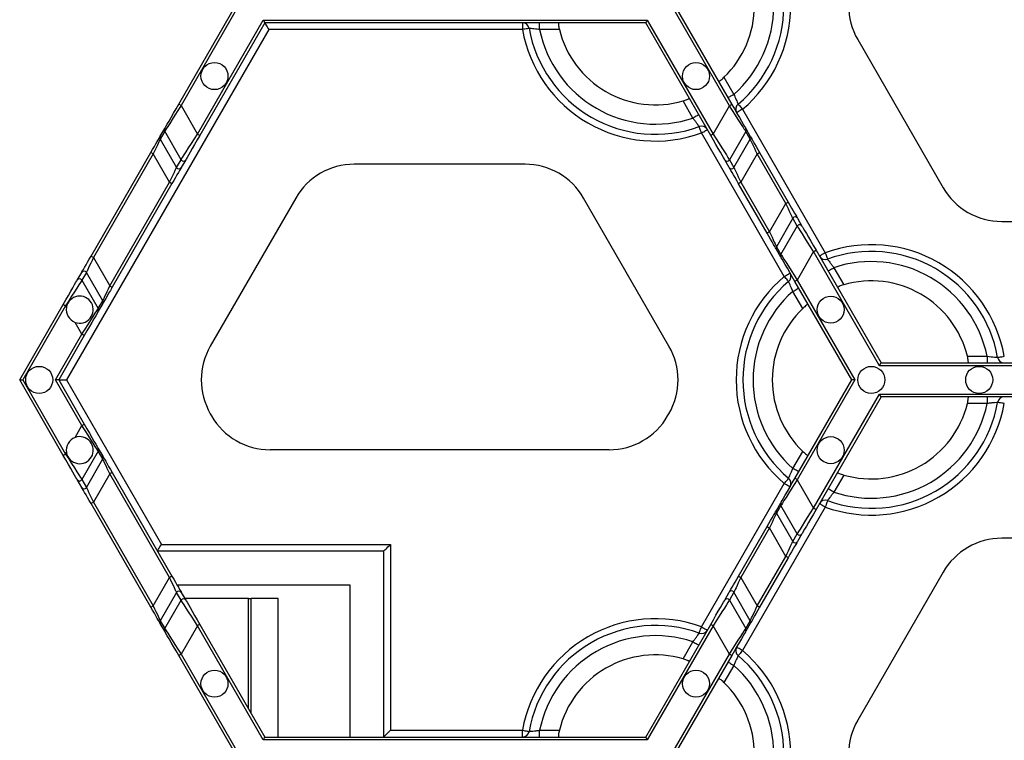
# Model space of a CAD drawing. Units: millimetres. Extents: x -28 to 718, y -101 to 370.
# Drawn here: x 34 to 54, y 191 to 206 of the extents above; entities that cross this region are included whole.
import ezdxf

# ---------------------------------------------------------------- set-up
doc = ezdxf.new("R2010")
doc.units = ezdxf.units.MM

msp = doc.modelspace()

# ---------------------------------------------------------------- linework, layer by layer
at = {"color": 7, "linetype": 'Continuous', "lineweight": 25}
for p, q in [((36.873674, 204.031376), (38.074836, 206.111842)), ((38.140818, 206.111842), (36.923163, 204.002808)), ((48.518872, 204.00202), (47.300766, 206.111842)), ((47.366748, 206.111842), (48.568352, 204.030592)), ((37.269577, 203.402806), (38.660434, 205.811843)), ((38.693421, 205.754699), (37.319057, 203.374234)), ((38.660434, 205.811843), (46.78115, 205.811843)), ((46.748154, 205.754699), (38.693421, 205.754699)), ((44.141303, 205.754699), (44.141303, 205.611844)), ((44.504865, 205.611844), (44.504865, 205.754699)), ((48.12297, 203.373451), (46.748154, 205.754699)), ((46.78115, 205.811843), (48.172458, 203.402023)), ((38.775905, 205.611844), (34.501103, 198.20767)), ((44.141303, 205.611844), (38.775905, 205.611844)), ((44.922089, 205.611844), (44.504865, 205.611844)), ((51.232382, 205.397557), (53.038254, 202.269694)), ((48.403495, 204.601856), (48.612111, 204.240524)), ((36.923163, 204.002808), (36.873674, 204.031376)), ((47.746081, 203.740522), (47.537465, 204.101854)), ((36.923163, 204.002808), (37.269577, 203.402806)), ((48.172458, 203.402023), (48.518872, 204.00202)), ((48.793888, 203.925669), (50.544315, 200.893845)), ((36.482872, 203.35448), (36.577158, 203.517796)), ((36.577226, 203.460693), (36.48294, 203.297376)), ((36.92364, 202.860693), (36.577226, 203.460693)), ((49.678293, 200.393845), (47.927866, 203.425669)), ((48.8648, 203.45991), (48.518395, 202.859908)), ((48.959095, 203.296591), (48.8648, 203.45991)), ((48.864869, 203.517013), (48.959163, 203.353694)), ((36.48294, 203.297376), (36.829345, 202.697375)), ((48.612681, 202.696591), (48.959095, 203.296591)), ((35.020574, 200.821708), (36.285189, 203.012091)), ((36.334678, 202.983519), (36.285189, 203.012091)), ((49.156838, 203.011308), (49.760726, 201.965349)), ((36.334678, 202.983519), (35.070063, 200.793136)), ((36.681092, 202.38352), (36.334678, 202.983519)), ((36.829345, 202.697375), (36.92364, 202.860693)), ((37.022541, 202.860653), (36.928255, 202.697336)), ((48.51378, 202.696551), (48.419486, 202.85987)), ((48.518395, 202.859908), (48.612681, 202.696591)), ((49.107349, 202.982736), (48.760944, 202.382737)), ((49.711237, 201.936777), (49.107349, 202.982736)), ((44.196743, 202.764104), (40.585, 202.764104)), ((35.416468, 200.193137), (36.681092, 202.38352)), ((48.760944, 202.382737), (49.364824, 201.336777)), ((36.730572, 202.354948), (35.465957, 200.164565)), ((49.315343, 201.308205), (48.711455, 202.354165)), ((39.34782, 202.049817), (37.541953, 198.921955)), ((47.239799, 198.921955), (45.433923, 202.049817)), ((49.364824, 201.336777), (49.711237, 201.936777)), ((49.8595, 201.622922), (49.513086, 201.022923)), ((49.953786, 201.459603), (49.8595, 201.622922)), ((49.958401, 201.62296), (50.052695, 201.459644)), ((54.275433, 201.555409), (57.887177, 201.555409)), ((49.607381, 200.859604), (49.953786, 201.459603)), ((49.607312, 200.8025), (49.513018, 200.965819)), ((49.513086, 201.022923), (49.607381, 200.859604)), ((50.299723, 200.917491), (49.953309, 200.317491)), ((51.691036, 198.50767), (50.299723, 200.917491)), ((50.349212, 200.946062), (51.724027, 198.564812)), ((35.020574, 200.821708), (35.070063, 200.793136)), ((35.070063, 200.793136), (35.416468, 200.193137)), ((50.726096, 200.578989), (50.934712, 200.217657)), ((34.728605, 200.316003), (34.822891, 200.47932)), ((34.921801, 200.479281), (34.827506, 200.315963)), ((34.827506, 200.315963), (35.17392, 199.715963)), ((35.268215, 199.87928), (34.921801, 200.479281)), ((51.105437, 198.20767), (49.903829, 200.288919)), ((49.953309, 200.317491), (51.171419, 198.20767)), ((50.068687, 199.717658), (49.86007, 200.078989)), ((35.17392, 199.715963), (35.268215, 199.87928)), ((33.511359, 198.20767), (34.432089, 199.802422)), ((34.481578, 199.77385), (33.577342, 198.20767)), ((34.499638, 199.742564), (34.481578, 199.77385)), ((35.268283, 199.822176), (35.173988, 199.65886)), ((34.827983, 199.17385), (34.683808, 199.42357)), ((34.27016, 198.20767), (34.827983, 199.17385)), ((34.877472, 199.145278), (34.336143, 198.20767)), ((53.550087, 198.70767), (53.96732, 198.70767)), ((53.96732, 198.70767), (53.96732, 198.564812)), ((60.471579, 198.50767), (51.691036, 198.50767)), ((51.724027, 198.564812), (60.438588, 198.564812)), ((34.432089, 196.612918), (33.511359, 198.20767)), ((33.511359, 198.20767), (33.577342, 198.20767)), ((33.577342, 198.20767), (34.481578, 196.641489)), ((34.827983, 197.241489), (34.27016, 198.20767)), ((34.336143, 198.20767), (34.27016, 198.20767)), ((34.336143, 198.20767), (34.877472, 197.270061)), ((34.336143, 198.20767), (34.501103, 198.20767)), ((34.501103, 198.20767), (36.507744, 194.732067)), ((49.903829, 196.12642), (51.105437, 198.20767)), ((51.171419, 198.20767), (49.953309, 196.097848)), ((51.171419, 198.20767), (51.105437, 198.20767)), ((50.299723, 195.497849), (51.691036, 197.907669)), ((51.724027, 197.850527), (50.349212, 195.469277)), ((51.691036, 197.907669), (60.471579, 197.907669)), ((60.438588, 197.850527), (51.724027, 197.850527)), ((53.96732, 197.850527), (53.96732, 197.70767)), ((53.96732, 197.70767), (53.550087, 197.70767)), ((37.541953, 197.493385), (37.569107, 197.446352)), ((47.212645, 197.446352), (47.239799, 197.493385)), ((34.683808, 196.991769), (34.827983, 197.241489)), ((35.173988, 196.75648), (35.268283, 196.593163)), ((34.481578, 196.641489), (34.499638, 196.672776)), ((35.17392, 196.699376), (34.827506, 196.099377)), ((35.268215, 196.53606), (35.17392, 196.699376)), ((45.975465, 196.732067), (38.806287, 196.732067)), ((49.86007, 196.33635), (50.068687, 196.697682)), ((34.921801, 195.936058), (35.268215, 196.53606)), ((35.416468, 196.222203), (35.070063, 195.622203)), ((36.681092, 194.031819), (35.416468, 196.222203)), ((35.465957, 196.250775), (36.730572, 194.060391)), ((50.934712, 196.197682), (50.726096, 195.83635)), ((34.822891, 195.93602), (34.728605, 196.099336)), ((34.827506, 196.099377), (34.921801, 195.936058)), ((47.927866, 192.98967), (49.678293, 196.021495)), ((49.953309, 196.097848), (50.299723, 195.497849)), ((35.070063, 195.622203), (35.020574, 195.593631)), ((36.285189, 193.403248), (35.020574, 195.593631)), ((35.070063, 195.622203), (36.334678, 193.43182)), ((50.544315, 195.521495), (48.793888, 192.48967)), ((49.513018, 195.44952), (49.607312, 195.612839)), ((49.607381, 195.555736), (49.513086, 195.392417)), ((49.953786, 194.955736), (49.607381, 195.555736)), ((49.513086, 195.392417), (49.8595, 194.792417)), ((48.711455, 194.061175), (49.315343, 195.107134)), ((49.364824, 195.078562), (48.760944, 194.032603)), ((49.711237, 194.478563), (49.364824, 195.078562)), ((49.8595, 194.792417), (49.953786, 194.955736)), ((50.052695, 194.955696), (49.958401, 194.792379)), ((36.507744, 194.732067), (41.351976, 194.732067)), ((41.351976, 194.732067), (41.351976, 190.803496)), ((57.887177, 194.85993), (54.275433, 194.85993)), ((41.20912, 194.58921), (36.42526, 194.58921)), ((41.20912, 190.660638), (41.20912, 194.58921)), ((49.107349, 193.432603), (49.711237, 194.478563)), ((49.760726, 194.449991), (49.156838, 193.404031)), ((53.038254, 194.145645), (51.232382, 191.017781)), ((36.334678, 193.43182), (36.681092, 194.031819)), ((36.837656, 193.874925), (40.494835, 193.874925)), ((40.494835, 193.874925), (40.494835, 190.660638)), ((48.760944, 194.032603), (49.107349, 193.432603)), ((36.829345, 193.717965), (36.48294, 193.117963)), ((36.92364, 193.554646), (36.829345, 193.717965)), ((36.928255, 193.718003), (37.022541, 193.554686)), ((48.419486, 193.55547), (48.51378, 193.718786)), ((48.612681, 193.718748), (48.518395, 193.555431)), ((48.959095, 193.118749), (48.612681, 193.718748)), ((36.285189, 193.403248), (36.334678, 193.43182)), ((36.577226, 192.954646), (36.92364, 193.554646)), ((38.350567, 193.58921), (37.002616, 193.58921)), ((38.350567, 191.254486), (38.350567, 193.58921)), ((38.350567, 193.58921), (38.40771, 193.58921)), ((38.40771, 191.15551), (38.40771, 193.58921)), ((38.97914, 193.58921), (38.40771, 193.58921)), ((38.97914, 190.660638), (38.97914, 193.58921)), ((48.518395, 193.555431), (48.8648, 192.95543)), ((36.577158, 192.897543), (36.482872, 193.06086)), ((36.48294, 193.117963), (36.577226, 192.954646)), ((37.269577, 193.012533), (36.923163, 192.412534)), ((38.660434, 190.603496), (37.269577, 193.012533)), ((37.319057, 193.041105), (38.693421, 190.660638)), ((46.748154, 190.660638), (48.12297, 193.041888)), ((48.172458, 193.013316), (46.78115, 190.603496)), ((48.518872, 192.413317), (48.172458, 193.013316)), ((48.8648, 192.95543), (48.959095, 193.118749)), ((48.959163, 193.061645), (48.864869, 192.898326)), ((47.537465, 192.313483), (47.746081, 192.674815)), ((38.074836, 190.303496), (36.873674, 192.383962)), ((36.923163, 192.412534), (38.140818, 190.303496)), ((47.300766, 190.303496), (48.518872, 192.413317)), ((48.568352, 192.384745), (47.366748, 190.303496)), ((48.612111, 192.174815), (48.403495, 191.813483)), ((41.351976, 190.803496), (44.141303, 190.803496)), ((44.141303, 190.660638), (44.141303, 190.803496)), ((44.504865, 190.660638), (44.504865, 190.803496)), ((44.504865, 190.803496), (44.922089, 190.803496)), ((46.78115, 190.603496), (38.660434, 190.603496)), ((38.693421, 190.660638), (46.748154, 190.660638))]:
    msp.add_line(p, q, dxfattribs=at)
at = {"color": 7, "linetype": 'Continuous', "lineweight": 25, "flags": 128}
for points in [[(38.660434, 205.811843), (38.666871, 205.800697), (38.673053, 205.789977), (38.678758, 205.780095), (38.683757, 205.771435), (38.687861, 205.764329), (38.690909, 205.75905), (38.692791, 205.755798), (38.693421, 205.754699)], [(38.693421, 205.754699), (38.695005, 205.751957), (38.699705, 205.743825), (38.707326, 205.730623), (38.717578, 205.712857), (38.730078, 205.691212), (38.74434, 205.666514), (38.759812, 205.639713), (38.775905, 205.611844)], [(46.78115, 205.811843), (46.775419, 205.801919), (46.769859, 205.792301), (46.764648, 205.783271), (46.759939, 205.775114), (46.755877, 205.768068), (46.752574, 205.762354), (46.750147, 205.758148), (46.748657, 205.755568), (46.748154, 205.754699)], [(44.281953, 205.636844), (44.279253, 205.636363), (44.271249, 205.634941), (44.258247, 205.632629), (44.240757, 205.629521), (44.219444, 205.625732), (44.195126, 205.62141), (44.168738, 205.616719), (44.141303, 205.611844)], [(48.612111, 204.240524), (48.587971, 204.226589), (48.564768, 204.213187), (48.543378, 204.20084), (48.524628, 204.190013), (48.509242, 204.181132), (48.497806, 204.174533), (48.490773, 204.170467), (48.488389, 204.169096)], [(36.577158, 203.517796), (36.585418, 203.532097), (36.604031, 203.564333), (36.632326, 203.613343), (36.66929, 203.677367), (36.713593, 203.754105), (36.763653, 203.840805), (36.817654, 203.93435), (36.873674, 204.031376)], [(48.701918, 204.034977), (48.703681, 204.032878), (48.708917, 204.026658), (48.717415, 204.016555), (48.728851, 204.002961), (48.74279, 203.986397), (48.758696, 203.967499), (48.775947, 203.946992), (48.793888, 203.925669)], [(36.923163, 204.002808), (36.857811, 203.900388), (36.7948, 203.801646), (36.736405, 203.710132), (36.68471, 203.629127), (36.641582, 203.561546), (36.60857, 203.509814), (36.586865, 203.475788), (36.577226, 203.460693)], [(48.518872, 204.00202), (48.52852, 204.007598), (48.537809, 204.012958), (48.546358, 204.017896), (48.55386, 204.022226), (48.560016, 204.025777), (48.564589, 204.028417), (48.567407, 204.030043), (48.568352, 204.030592)], [(48.8648, 203.45991), (48.85517, 203.475004), (48.833457, 203.50903), (48.800444, 203.560763), (48.757325, 203.628344), (48.70563, 203.709347), (48.647235, 203.800863), (48.584224, 203.899602), (48.518872, 204.00202)], [(48.568352, 204.030592), (48.624372, 203.933564), (48.678383, 203.840021), (48.728433, 203.753322), (48.772745, 203.676583), (48.809709, 203.612557), (48.838004, 203.563549), (48.856618, 203.531314), (48.864869, 203.517013)], [(48.793888, 203.925669), (48.769757, 203.911734), (48.746545, 203.898334), (48.725155, 203.885985), (48.706405, 203.87516), (48.691027, 203.866277), (48.679592, 203.859676), (48.67255, 203.855612), (48.670174, 203.854239)], [(47.869803, 203.811952), (47.867427, 203.810579), (47.860386, 203.806515), (47.84895, 203.799914), (47.833563, 203.79103), (47.814822, 203.780206), (47.793432, 203.767857), (47.770221, 203.754459), (47.746081, 203.740522)], [(47.927866, 203.425669), (47.918372, 203.451871), (47.909236, 203.477065), (47.900823, 203.500285), (47.893449, 203.520638), (47.887395, 203.537342), (47.882899, 203.549753), (47.880123, 203.557397), (47.879187, 203.559977)], [(47.927866, 203.425669), (47.951998, 203.439604), (47.97521, 203.453002), (47.996599, 203.465353), (48.015349, 203.476175), (48.030736, 203.485059), (48.042163, 203.49166), (48.049205, 203.495723), (48.05158, 203.497097)], [(36.285189, 203.012091), (36.322536, 203.076777), (36.358545, 203.139141), (36.391915, 203.196938), (36.421454, 203.248098), (36.446096, 203.290781), (36.464957, 203.323455), (36.477363, 203.344945), (36.482872, 203.35448)], [(36.48294, 203.297376), (36.47881, 203.288636), (36.469504, 203.268936), (36.455352, 203.238987), (36.436874, 203.199861), (36.414718, 203.152963), (36.389693, 203.099981), (36.362692, 203.042815), (36.334678, 202.983519)], [(36.92364, 202.860693), (36.93327, 202.875788), (36.954983, 202.909814), (36.987996, 202.961547), (37.031124, 203.029128), (37.08281, 203.11013), (37.141205, 203.201647), (37.204216, 203.300386), (37.269577, 203.402806)], [(37.319057, 203.374234), (37.263037, 203.277206), (37.209035, 203.183661), (37.158976, 203.096964), (37.114673, 203.020223), (37.077709, 202.956199), (37.049414, 202.907189), (37.030801, 202.874956), (37.022541, 202.860653)], [(37.269577, 203.402806), (37.279224, 203.397231), (37.288514, 203.391873), (37.297072, 203.386932), (37.304565, 203.382602), (37.310721, 203.37905), (37.315294, 203.37641), (37.318112, 203.374784), (37.319057, 203.374234)], [(48.172458, 203.402023), (48.162802, 203.396448), (48.153521, 203.391088), (48.144964, 203.386149), (48.137462, 203.381819), (48.131314, 203.378266), (48.126742, 203.375624), (48.123923, 203.374), (48.12297, 203.373451)], [(48.419486, 202.85987), (48.411226, 202.874171), (48.392621, 202.906406), (48.364326, 202.955416), (48.327362, 203.01944), (48.283051, 203.096179), (48.233, 203.182878), (48.178989, 203.276421), (48.12297, 203.373451)], [(48.172458, 203.402023), (48.237811, 203.299603), (48.300821, 203.200861), (48.359217, 203.109347), (48.410911, 203.028344), (48.454039, 202.960763), (48.487052, 202.909031), (48.508756, 202.875005), (48.518395, 202.859908)], [(49.107349, 202.982736), (49.079343, 203.042032), (49.052342, 203.099197), (49.027308, 203.152179), (49.005161, 203.199075), (48.986675, 203.238202), (48.972532, 203.268153), (48.963225, 203.287852), (48.959095, 203.296591)], [(48.959163, 203.353694), (48.964664, 203.34416), (48.977079, 203.32267), (48.995939, 203.289998), (49.020581, 203.247315), (49.05012, 203.196155), (49.08349, 203.138355), (49.119491, 203.075994), (49.156838, 203.011308)], [(49.107349, 202.982736), (49.117005, 202.988309), (49.126294, 202.993669), (49.134844, 202.99861), (49.142345, 203.00294), (49.148501, 203.006493), (49.153074, 203.009132), (49.155892, 203.010759), (49.156838, 203.011308)], [(36.681092, 202.38352), (36.709097, 202.442816), (36.736107, 202.499981), (36.761132, 202.552963), (36.78328, 202.599859), (36.801765, 202.638985), (36.815917, 202.668937), (36.825216, 202.688636), (36.829345, 202.697375)], [(36.928255, 202.697336), (36.922746, 202.687802), (36.91034, 202.666312), (36.891479, 202.633638), (36.866837, 202.590957), (36.837298, 202.539797), (36.803928, 202.481997), (36.767919, 202.419634), (36.730572, 202.354948)], [(48.711455, 202.354165), (48.674108, 202.418851), (48.638107, 202.481212), (48.604737, 202.539011), (48.575198, 202.590171), (48.550556, 202.632855), (48.531687, 202.665529), (48.519281, 202.687018), (48.51378, 202.696551)], [(48.612681, 202.696591), (48.616811, 202.687851), (48.626118, 202.668153), (48.64027, 202.638202), (48.658747, 202.599076), (48.680903, 202.55218), (48.705928, 202.499198), (48.732929, 202.44203), (48.760944, 202.382737)], [(36.681092, 202.38352), (36.690748, 202.377947), (36.700029, 202.372587), (36.708586, 202.367646), (36.71608, 202.363316), (36.722236, 202.359763), (36.726808, 202.357124), (36.729627, 202.355497), (36.730572, 202.354948)], [(48.760944, 202.382737), (48.751288, 202.377161), (48.742006, 202.371801), (48.733449, 202.366863), (48.725947, 202.362533), (48.719799, 202.35898), (48.715227, 202.35634), (48.712408, 202.354714), (48.711455, 202.354165)], [(49.711237, 201.936777), (49.720893, 201.942352), (49.730175, 201.94771), (49.738732, 201.952651), (49.746234, 201.956981), (49.752382, 201.960533), (49.756954, 201.963173), (49.759773, 201.964799), (49.760726, 201.965349)], [(49.760726, 201.965349), (49.798073, 201.900663), (49.834074, 201.838299), (49.867444, 201.780502), (49.896983, 201.729342), (49.921625, 201.686659), (49.940494, 201.653985), (49.9529, 201.632495), (49.958401, 201.62296)], [(49.8595, 201.622922), (49.85537, 201.631661), (49.846063, 201.65136), (49.831911, 201.681311), (49.813434, 201.720437), (49.791278, 201.767334), (49.766253, 201.820316), (49.739252, 201.877481), (49.711237, 201.936777)], [(49.364824, 201.336777), (49.355176, 201.331202), (49.345887, 201.325844), (49.337338, 201.320903), (49.329836, 201.316573), (49.32368, 201.313021), (49.319107, 201.310381), (49.316289, 201.308755), (49.315343, 201.308205)], [(49.364824, 201.336777), (49.392838, 201.277481), (49.419839, 201.220316), (49.444873, 201.167334), (49.46702, 201.120438), (49.485506, 201.081312), (49.499649, 201.05136), (49.508956, 201.031661), (49.513086, 201.022923)], [(50.299723, 200.917491), (50.23437, 201.01991), (50.17136, 201.11865), (50.112956, 201.210166), (50.06127, 201.291169), (50.018142, 201.35875), (49.985129, 201.410483), (49.963416, 201.444508), (49.953786, 201.459603)], [(50.052695, 201.459644), (50.060955, 201.445343), (50.07956, 201.413107), (50.107855, 201.364097), (50.144819, 201.300074), (50.18913, 201.223333), (50.239181, 201.136636), (50.293192, 201.04309), (50.349212, 200.946062)], [(49.513018, 200.965819), (49.507517, 200.975352), (49.495102, 200.996841), (49.476242, 201.029515), (49.4516, 201.072199), (49.422061, 201.123359), (49.388691, 201.181158), (49.35269, 201.243519), (49.315343, 201.308205)], [(50.299723, 200.917491), (50.309379, 200.923066), (50.31866, 200.928426), (50.327217, 200.933365), (50.334719, 200.937694), (50.340867, 200.941247), (50.345439, 200.943887), (50.348258, 200.945513), (50.349212, 200.946062)], [(34.822891, 200.47932), (34.8284, 200.488854), (34.840807, 200.510344), (34.859667, 200.543016), (34.88431, 200.585699), (34.913848, 200.636859), (34.947218, 200.694659), (34.983228, 200.757022), (35.020574, 200.821708)], [(35.070063, 200.793136), (35.042049, 200.73384), (35.015048, 200.676675), (34.990014, 200.623693), (34.967867, 200.576795), (34.949381, 200.537668), (34.935237, 200.507719), (34.925931, 200.48802), (34.921801, 200.479281)], [(49.903829, 200.288919), (49.847809, 200.385949), (49.793798, 200.479492), (49.743739, 200.566191), (49.699436, 200.64293), (49.662472, 200.706954), (49.634177, 200.755964), (49.615563, 200.7882), (49.607312, 200.8025)], [(49.607381, 200.859604), (49.617011, 200.844509), (49.638724, 200.810483), (49.671737, 200.758751), (49.714856, 200.69117), (49.766551, 200.610167), (49.824946, 200.51865), (49.887957, 200.419911), (49.953309, 200.317491)], [(50.544315, 200.893845), (50.520175, 200.87991), (50.496971, 200.866509), (50.475582, 200.854161), (50.456832, 200.843338), (50.441445, 200.834455), (50.430018, 200.827854), (50.422977, 200.823788), (50.420601, 200.822417)], [(50.544315, 200.893845), (50.553809, 200.867642), (50.562945, 200.842446), (50.571358, 200.819226), (50.578732, 200.798873), (50.584786, 200.782171), (50.589282, 200.76976), (50.592058, 200.762116), (50.592995, 200.759536)], [(50.602378, 200.507562), (50.604754, 200.508935), (50.611796, 200.512998), (50.623231, 200.5196), (50.638618, 200.528483), (50.657359, 200.539305), (50.678749, 200.551656), (50.70196, 200.565055), (50.726096, 200.578989)], [(34.432089, 199.802422), (34.488109, 199.89945), (34.542111, 199.992993), (34.59217, 200.079692), (34.636473, 200.156433), (34.673437, 200.220457), (34.701732, 200.269467), (34.720346, 200.3017), (34.728605, 200.316003)], [(34.827506, 200.315963), (34.817876, 200.300868), (34.796163, 200.266842), (34.76315, 200.215109), (34.720031, 200.147528), (34.668336, 200.066526), (34.609941, 199.975009), (34.54693, 199.87627), (34.481578, 199.77385)], [(49.678293, 200.393845), (49.702424, 200.407779), (49.725636, 200.42118), (49.747026, 200.433528), (49.765767, 200.444353), (49.781154, 200.453236), (49.792589, 200.459835), (49.799631, 200.463901), (49.802007, 200.465272)], [(49.770263, 200.284536), (49.7685, 200.286637), (49.763264, 200.292857), (49.754766, 200.302958), (49.74333, 200.316552), (49.729391, 200.333116), (49.713485, 200.352015), (49.696234, 200.372519), (49.678293, 200.393845)], [(49.953309, 200.317491), (49.943662, 200.311918), (49.934372, 200.306558), (49.925823, 200.301617), (49.918321, 200.297287), (49.912165, 200.293734), (49.907592, 200.291095), (49.904774, 200.289468), (49.903829, 200.288919)], [(35.268215, 199.87928), (35.272344, 199.88802), (35.281643, 199.90772), (35.295795, 199.937669), (35.314272, 199.976795), (35.336428, 200.023691), (35.361453, 200.076675), (35.388463, 200.133841), (35.416468, 200.193137)], [(35.465957, 200.164565), (35.428611, 200.099879), (35.392609, 200.037515), (35.359239, 199.979716), (35.329701, 199.928556), (35.305059, 199.885875), (35.28619, 199.853201), (35.273783, 199.831711), (35.268283, 199.822176)], [(35.416468, 200.193137), (35.426124, 200.187561), (35.435406, 200.182201), (35.443963, 200.177263), (35.451465, 200.172933), (35.457613, 200.16938), (35.462194, 200.166738), (35.465004, 200.165114), (35.465957, 200.164565)], [(49.86007, 200.078989), (49.88421, 200.092924), (49.907413, 200.106325), (49.928803, 200.118673), (49.947553, 200.129498), (49.962939, 200.138381), (49.974375, 200.144982), (49.981408, 200.149046), (49.983792, 200.150419)], [(34.432089, 199.802422), (34.433034, 199.801873), (34.435853, 199.800246), (34.440425, 199.797607), (34.446582, 199.794054), (34.454083, 199.789724), (34.462641, 199.784783), (34.471922, 199.779423), (34.481578, 199.77385)], [(34.827983, 199.17385), (34.893344, 199.276268), (34.956346, 199.37501), (35.01475, 199.466524), (35.066436, 199.547529), (35.109564, 199.61511), (35.142577, 199.666842), (35.16429, 199.700866), (35.17392, 199.715963)], [(35.173988, 199.65886), (35.165729, 199.644557), (35.147123, 199.612323), (35.118828, 199.563313), (35.081856, 199.49929), (35.037553, 199.422549), (34.987502, 199.335851), (34.933492, 199.242306), (34.877472, 199.145278)], [(34.877472, 199.145278), (34.876518, 199.145828), (34.873708, 199.147454), (34.869136, 199.150094), (34.86298, 199.153646), (34.855478, 199.157976), (34.84692, 199.162915), (34.837639, 199.168275), (34.827983, 199.17385)], [(54.190228, 198.68267), (54.192932, 198.683151), (54.200936, 198.684573), (54.213934, 198.686882), (54.231424, 198.689993), (54.252741, 198.69378), (54.277055, 198.698103), (54.303443, 198.702793), (54.330883, 198.70767)], [(51.691036, 198.50767), (51.696762, 198.517593), (51.702318, 198.527214), (51.707529, 198.53624), (51.712242, 198.5444), (51.716308, 198.551444), (51.719603, 198.557157), (51.722034, 198.561366), (51.723524, 198.563944), (51.724027, 198.564812)], [(51.724027, 197.850527), (51.723524, 197.851396), (51.722034, 197.853974), (51.719603, 197.858182), (51.716308, 197.863896), (51.712242, 197.87094), (51.707529, 197.879099), (51.702318, 197.888125), (51.696762, 197.897747), (51.691036, 197.907669)], [(54.330883, 197.70767), (54.303443, 197.712547), (54.277055, 197.717236), (54.252741, 197.72156), (54.231424, 197.725347), (54.213934, 197.728457), (54.200936, 197.730767), (54.192932, 197.732188), (54.190228, 197.73267)], [(34.877472, 197.270061), (34.876518, 197.269512), (34.873708, 197.267885), (34.869136, 197.265246), (34.86298, 197.261693), (34.855478, 197.257363), (34.84692, 197.252424), (34.837639, 197.247064), (34.827983, 197.241489)], [(35.17392, 196.699376), (35.16429, 196.714473), (35.142577, 196.748497), (35.109564, 196.800229), (35.066436, 196.86781), (35.01475, 196.948815), (34.956346, 197.04033), (34.893344, 197.139071), (34.827983, 197.241489)], [(34.877472, 197.270061), (34.933492, 197.173033), (34.987502, 197.079488), (35.037553, 196.992791), (35.081856, 196.91605), (35.118828, 196.852026), (35.147123, 196.803016), (35.165729, 196.770783), (35.173988, 196.75648)], [(34.432089, 196.612918), (34.433034, 196.613467), (34.435853, 196.615093), (34.440425, 196.617733), (34.446582, 196.621286), (34.454083, 196.625615), (34.462641, 196.630556), (34.471922, 196.635916), (34.481578, 196.641489)], [(34.728605, 196.099336), (34.720346, 196.113639), (34.701732, 196.145873), (34.673437, 196.194883), (34.636473, 196.258906), (34.59217, 196.335647), (34.542111, 196.422347), (34.488109, 196.51589), (34.432089, 196.612918)], [(34.481578, 196.641489), (34.54693, 196.53907), (34.609941, 196.44033), (34.668336, 196.348814), (34.720031, 196.267811), (34.76315, 196.20023), (34.796163, 196.148497), (34.817876, 196.114472), (34.827506, 196.099377)], [(35.268283, 196.593163), (35.273783, 196.583628), (35.28619, 196.562139), (35.305059, 196.529465), (35.329701, 196.486781), (35.359239, 196.435624), (35.392609, 196.377824), (35.428611, 196.315461), (35.465957, 196.250775)], [(35.416468, 196.222203), (35.388463, 196.281499), (35.361453, 196.338664), (35.336428, 196.391648), (35.314272, 196.438544), (35.295795, 196.47767), (35.281643, 196.50762), (35.272344, 196.527319), (35.268215, 196.53606)], [(49.983792, 196.26492), (49.981408, 196.266293), (49.974375, 196.270357), (49.962939, 196.276958), (49.947553, 196.285841), (49.928803, 196.296666), (49.907413, 196.309015), (49.88421, 196.322415), (49.86007, 196.33635)], [(35.465957, 196.250775), (35.465004, 196.250225), (35.462194, 196.248601), (35.457613, 196.245959), (35.451465, 196.242407), (35.443963, 196.238077), (35.435406, 196.233138), (35.426124, 196.227778), (35.416468, 196.222203)], [(49.607312, 195.612839), (49.615563, 195.62714), (49.634177, 195.659375), (49.662472, 195.708385), (49.699436, 195.772409), (49.743739, 195.849148), (49.793798, 195.935847), (49.847809, 196.02939), (49.903829, 196.12642)], [(49.678293, 196.021495), (49.696234, 196.04282), (49.713485, 196.063324), (49.729391, 196.082223), (49.74333, 196.098787), (49.754766, 196.112381), (49.763264, 196.122482), (49.7685, 196.128702), (49.770263, 196.130803)], [(49.953309, 196.097848), (49.943662, 196.103421), (49.934372, 196.108781), (49.925823, 196.113722), (49.918321, 196.118052), (49.912165, 196.121605), (49.907592, 196.124245), (49.904774, 196.125871), (49.903829, 196.12642)], [(35.020574, 195.593631), (34.983228, 195.658317), (34.947218, 195.720681), (34.913848, 195.77848), (34.88431, 195.82964), (34.859667, 195.872323), (34.840807, 195.904995), (34.8284, 195.926485), (34.822891, 195.93602)], [(34.921801, 195.936058), (34.925931, 195.927319), (34.935237, 195.90762), (34.949381, 195.877669), (34.967867, 195.838545), (34.990014, 195.791646), (35.015048, 195.738664), (35.042049, 195.681499), (35.070063, 195.622203)], [(49.953309, 196.097848), (49.887957, 195.995428), (49.824946, 195.896689), (49.766551, 195.805172), (49.714856, 195.72417), (49.671737, 195.656589), (49.638724, 195.604856), (49.617011, 195.57083), (49.607381, 195.555736)], [(49.678293, 196.021495), (49.702424, 196.00756), (49.725636, 195.99416), (49.747026, 195.981811), (49.765767, 195.970986), (49.781154, 195.962103), (49.792589, 195.955504), (49.799631, 195.951438), (49.802007, 195.950065)], [(50.726096, 195.83635), (50.70196, 195.850285), (50.678749, 195.863683), (50.657359, 195.876034), (50.638618, 195.886856), (50.623231, 195.89574), (50.611796, 195.902341), (50.604754, 195.906405), (50.602378, 195.907778)], [(49.953786, 194.955736), (49.963416, 194.970831), (49.985129, 195.004857), (50.018142, 195.056589), (50.06127, 195.12417), (50.112956, 195.205173), (50.17136, 195.296689), (50.23437, 195.395429), (50.299723, 195.497849)], [(50.349212, 195.469277), (50.348258, 195.469826), (50.345439, 195.471452), (50.340867, 195.474092), (50.334719, 195.477645), (50.327217, 195.481975), (50.31866, 195.486913), (50.309379, 195.492274), (50.299723, 195.497849)], [(50.544315, 195.521495), (50.520175, 195.53543), (50.496971, 195.54883), (50.475582, 195.561179), (50.456832, 195.572001), (50.441445, 195.580884), (50.430018, 195.587486), (50.422977, 195.591552), (50.420601, 195.592922)], [(50.592995, 195.655803), (50.592058, 195.653223), (50.589282, 195.645579), (50.584786, 195.633168), (50.578732, 195.616464), (50.571358, 195.596113), (50.562945, 195.572893), (50.553809, 195.547697), (50.544315, 195.521495)], [(49.315343, 195.107134), (49.35269, 195.17182), (49.388691, 195.234181), (49.422061, 195.291981), (49.4516, 195.343141), (49.476242, 195.385824), (49.495102, 195.418498), (49.507517, 195.439988), (49.513018, 195.44952)], [(49.513086, 195.392417), (49.508956, 195.383678), (49.499649, 195.363979), (49.485506, 195.334028), (49.46702, 195.294901), (49.444873, 195.248005), (49.419839, 195.195023), (49.392838, 195.137858), (49.364824, 195.078562)], [(50.349212, 195.469277), (50.293192, 195.372249), (50.239181, 195.278704), (50.18913, 195.192007), (50.144819, 195.115266), (50.107855, 195.051242), (50.07956, 195.002232), (50.060955, 194.969996), (50.052695, 194.955696)], [(49.315343, 195.107134), (49.316289, 195.106585), (49.319107, 195.104958), (49.32368, 195.102319), (49.329836, 195.098766), (49.337338, 195.094436), (49.345887, 195.089495), (49.355176, 195.084137), (49.364824, 195.078562)], [(36.42526, 194.58921), (36.426844, 194.591956), (36.431544, 194.600084), (36.439165, 194.613286), (36.449417, 194.631052), (36.461917, 194.6527), (36.476179, 194.677399), (36.491651, 194.704198), (36.507744, 194.732067)], [(41.20912, 194.58921), (41.211862, 194.591956), (41.219994, 194.600084), (41.233192, 194.613286), (41.250963, 194.631052), (41.272608, 194.6527), (41.29731, 194.677399), (41.324106, 194.704198), (41.351976, 194.732067)], [(49.711237, 194.478563), (49.739252, 194.537859), (49.766253, 194.595024), (49.791278, 194.648006), (49.813434, 194.694902), (49.831911, 194.734028), (49.846063, 194.763979), (49.85537, 194.783677), (49.8595, 194.792417)], [(49.958401, 194.792379), (49.9529, 194.782844), (49.940494, 194.761355), (49.921625, 194.728681), (49.896983, 194.685997), (49.867444, 194.634837), (49.834074, 194.57704), (49.798073, 194.514677), (49.760726, 194.449991)], [(49.760726, 194.449991), (49.759773, 194.45054), (49.756954, 194.452166), (49.752382, 194.454806), (49.746234, 194.458359), (49.738732, 194.462689), (49.730175, 194.467629), (49.720893, 194.472987), (49.711237, 194.478563)], [(36.730572, 194.060391), (36.729627, 194.059842), (36.726808, 194.058216), (36.722236, 194.055576), (36.71608, 194.052021), (36.708586, 194.047693), (36.700029, 194.042753), (36.690748, 194.037392), (36.681092, 194.031819)], [(36.730572, 194.060391), (36.767919, 193.995705), (36.803928, 193.933342), (36.837298, 193.875542), (36.866837, 193.824382), (36.891479, 193.781701), (36.91034, 193.749027), (36.922746, 193.727538), (36.928255, 193.718003)], [(48.51378, 193.718786), (48.519281, 193.728321), (48.531687, 193.749811), (48.550556, 193.782485), (48.575198, 193.825168), (48.604737, 193.876328), (48.638107, 193.934127), (48.674108, 193.996489), (48.711455, 194.061175)], [(48.711455, 194.061175), (48.712408, 194.060625), (48.715227, 194.058999), (48.719799, 194.056359), (48.725947, 194.052807), (48.733449, 194.048477), (48.742006, 194.043538), (48.751288, 194.038178), (48.760944, 194.032603)], [(36.829345, 193.717965), (36.825216, 193.726703), (36.815917, 193.746402), (36.801765, 193.776354), (36.78328, 193.81548), (36.761132, 193.862376), (36.736107, 193.915358), (36.709097, 193.972523), (36.681092, 194.031819)], [(48.760944, 194.032603), (48.732929, 193.973309), (48.705928, 193.916142), (48.680903, 193.863159), (48.658747, 193.816263), (48.64027, 193.777137), (48.626118, 193.747186), (48.616811, 193.727489), (48.612681, 193.718748)], [(36.334678, 193.43182), (36.362692, 193.372524), (36.389693, 193.315359), (36.414718, 193.262377), (36.436874, 193.215478), (36.455352, 193.176352), (36.469504, 193.146403), (36.47881, 193.126704), (36.48294, 193.117963)], [(37.269577, 193.012533), (37.204216, 193.114953), (37.141205, 193.213692), (37.08281, 193.305209), (37.031124, 193.386212), (36.987996, 193.453793), (36.954983, 193.505525), (36.93327, 193.539551), (36.92364, 193.554646)], [(37.022541, 193.554686), (37.030801, 193.540383), (37.049414, 193.50815), (37.077709, 193.45914), (37.114673, 193.395116), (37.158976, 193.318375), (37.209035, 193.231676), (37.263037, 193.138133), (37.319057, 193.041105)], [(48.12297, 193.041888), (48.178989, 193.138918), (48.233, 193.232461), (48.283051, 193.319161), (48.327362, 193.395899), (48.364326, 193.459923), (48.392621, 193.508933), (48.411226, 193.541169), (48.419486, 193.55547)], [(48.518395, 193.555431), (48.508756, 193.540334), (48.487052, 193.506309), (48.454039, 193.454576), (48.410911, 193.386995), (48.359217, 193.305992), (48.300821, 193.214478), (48.237811, 193.115736), (48.172458, 193.013316)], [(48.959095, 193.118749), (48.963225, 193.127487), (48.972532, 193.147186), (48.986675, 193.177138), (49.005161, 193.216264), (49.027308, 193.26316), (49.052342, 193.316142), (49.079343, 193.373307), (49.107349, 193.432603)], [(49.156838, 193.404031), (49.155892, 193.40458), (49.153074, 193.406207), (49.148501, 193.408846), (49.142345, 193.412399), (49.134844, 193.416729), (49.126294, 193.42167), (49.117005, 193.42703), (49.107349, 193.432603)], [(36.482872, 193.06086), (36.477363, 193.070394), (36.464957, 193.091884), (36.446096, 193.124558), (36.421454, 193.167241), (36.391915, 193.218401), (36.358545, 193.276198), (36.322536, 193.338562), (36.285189, 193.403248)], [(49.156838, 193.404031), (49.119491, 193.339345), (49.08349, 193.276984), (49.05012, 193.219185), (49.020581, 193.168025), (48.995939, 193.125341), (48.977079, 193.092669), (48.964664, 193.07118), (48.959163, 193.061645)], [(37.319057, 193.041105), (37.318112, 193.040556), (37.315294, 193.038929), (37.310721, 193.03629), (37.304565, 193.032737), (37.297072, 193.028407), (37.288514, 193.023466), (37.279224, 193.018106), (37.269577, 193.012533)], [(48.12297, 193.041888), (48.123923, 193.041339), (48.126742, 193.039715), (48.131314, 193.037073), (48.137462, 193.03352), (48.144964, 193.02919), (48.153521, 193.024252), (48.162802, 193.018892), (48.172458, 193.013316)], [(36.873674, 192.383962), (36.817654, 192.480989), (36.763653, 192.574535), (36.713593, 192.661232), (36.66929, 192.737973), (36.632326, 192.801997), (36.604031, 192.851007), (36.585418, 192.883242), (36.577158, 192.897543)], [(36.577226, 192.954646), (36.586865, 192.939549), (36.60857, 192.905526), (36.641582, 192.853793), (36.68471, 192.786212), (36.736405, 192.705207), (36.7948, 192.613693), (36.857811, 192.514951), (36.923163, 192.412534)], [(47.879187, 192.855362), (47.880123, 192.857942), (47.882899, 192.865586), (47.887395, 192.877997), (47.893449, 192.894701), (47.900823, 192.915054), (47.909236, 192.938274), (47.918372, 192.963468), (47.927866, 192.98967)], [(47.927866, 192.98967), (47.951998, 192.975736), (47.97521, 192.962337), (47.996599, 192.949987), (48.015349, 192.939164), (48.030736, 192.930281), (48.042163, 192.92368), (48.049205, 192.919616), (48.05158, 192.918243)], [(48.518872, 192.413317), (48.584224, 192.515737), (48.647235, 192.614476), (48.70563, 192.705993), (48.757325, 192.786995), (48.800444, 192.854577), (48.833457, 192.906309), (48.85517, 192.940335), (48.8648, 192.95543)], [(48.864869, 192.898326), (48.856618, 192.884025), (48.838004, 192.85179), (48.809709, 192.802782), (48.772745, 192.738756), (48.728433, 192.662017), (48.678383, 192.575318), (48.624372, 192.481775), (48.568352, 192.384745)], [(47.746081, 192.674815), (47.770221, 192.660881), (47.793432, 192.647482), (47.814822, 192.635133), (47.833563, 192.624309), (47.84895, 192.615426), (47.860386, 192.608824), (47.867427, 192.604761), (47.869803, 192.603388)], [(36.873674, 192.383962), (36.874628, 192.384511), (36.877446, 192.386137), (36.882019, 192.388777), (36.888175, 192.39233), (36.895668, 192.39666), (36.904226, 192.4016), (36.913507, 192.406958), (36.923163, 192.412534)], [(48.518872, 192.413317), (48.52852, 192.407744), (48.537809, 192.402384), (48.546358, 192.397443), (48.55386, 192.393115), (48.560016, 192.38956), (48.564589, 192.386921), (48.567407, 192.385294), (48.568352, 192.384745)], [(48.793888, 192.48967), (48.769757, 192.503605), (48.746545, 192.517006), (48.725155, 192.529354), (48.706405, 192.540179), (48.691027, 192.549062), (48.679592, 192.555663), (48.67255, 192.559727), (48.670174, 192.5611)], [(48.793888, 192.48967), (48.775947, 192.468347), (48.758696, 192.447841), (48.74279, 192.428942), (48.728851, 192.412378), (48.717415, 192.398784), (48.708917, 192.388683), (48.703681, 192.382463), (48.701918, 192.380362)], [(48.488389, 192.246245), (48.490773, 192.244872), (48.497806, 192.240808), (48.509242, 192.234207), (48.524628, 192.225324), (48.543378, 192.214499), (48.564768, 192.20215), (48.587971, 192.188752), (48.612111, 192.174815)], [(41.20912, 190.660638), (41.211292, 190.662809), (41.217737, 190.669253), (41.228262, 190.679778), (41.242541, 190.694061), (41.26015, 190.711668), (41.280552, 190.732068), (41.303117, 190.754637), (41.327171, 190.778689), (41.351976, 190.803496)], [(44.141303, 190.803496), (44.168738, 190.798619), (44.195126, 190.793929), (44.219444, 190.789608), (44.240757, 190.785818), (44.258247, 190.782708), (44.271249, 190.780399), (44.279253, 190.778977), (44.281953, 190.778496)], [(38.693421, 190.660638), (38.692791, 190.659542), (38.690909, 190.656289), (38.687861, 190.651008), (38.683757, 190.643902), (38.678758, 190.635242), (38.673053, 190.625363), (38.666871, 190.614645), (38.660434, 190.603496)], [(46.748154, 190.660638), (46.748657, 190.659772), (46.750147, 190.657192), (46.752574, 190.652983), (46.755877, 190.64727), (46.759939, 190.640226), (46.764648, 190.632068), (46.769859, 190.62304), (46.775419, 190.613418), (46.78115, 190.603496)]]:
    msp.add_lwpolyline(points, dxfattribs=at)
at = {"color": 7, "linetype": 'Continuous', "lineweight": 25}
for centre in [(37.630084, 204.627228), (47.811495, 204.627228), (50.660686, 199.692285), (33.92375, 198.20767), (51.517829, 198.20767), (53.799567, 198.20767), (50.660686, 196.723055), (37.630084, 191.788111), (47.811495, 191.788111)]:
    msp.add_circle(centre, 0.285714, dxfattribs=at)
for centre, radius, start, end in [((46.954352, 206.111843), 2.857143, 310.0786581, 49.9213419), ((46.954352, 206.111843), 2.714286, 310.0786581, 49.9213419), ((46.954352, 206.111843), 2.5, 311.536959, 48.463041), ((46.954352, 206.111843), 2.092864, 313.8220461, 46.1779539), ((52.469561, 206.111843), 1.428571, 150, 210), ((44.141299, 205.611843), 0.142857, 10.0786581, 90), ((46.954352, 206.111843), 2.857143, 190.0786581, 289.9213419), ((46.954352, 206.111843), 2.714286, 190.0786581, 289.9213419), ((46.954352, 206.111843), 2.5, 191.536959, 288.463041), ((46.954352, 206.111843), 2.092864, 193.8220461, 286.1779539), ((48.793891, 203.925668), 0.142857, 130.0786581, 210), ((36.626553, 203.489304), 0.057024, 150.0221447, 210.1145534), ((47.927865, 203.425668), 0.142857, 30, 109.9213419), ((48.815472, 203.48852), 0.057025, 329.8863665, 29.9769353), ((36.532242, 203.325987), 0.057002, 150.0093116, 210.1273866), ((48.909766, 203.325201), 0.057025, 329.8863734, 29.9769284), ((36.973102, 202.889294), 0.057136, 210.0380178, 329.9151195), ((48.468929, 202.888516), 0.057143, 210.0867282, 329.9576642), ((36.878811, 202.725983), 0.057143, 210.0423358, 329.9132718), ((40.585003, 201.335532), 1.428571, 90, 150), ((44.196747, 201.335532), 1.428571, 30, 90), ((48.563219, 202.725194), 0.057137, 210.0863437, 329.960519), ((54.275433, 202.983981), 1.428571, 210, 270), ((49.908961, 201.594323), 0.057134, 30.0808987, 149.9634975), ((50.003252, 201.430997), 0.057142, 30.0873439, 149.9595148), ((49.562415, 200.994312), 0.057025, 149.8863734, 209.9769284), ((51.517829, 198.20767), 2.857143, 10.0786581, 109.9213419), ((51.517829, 198.20767), 2.714286, 10.0786581, 109.9213419), ((49.65668, 200.830993), 0.057, 149.8716941, 209.9916078), ((50.544315, 200.893845), 0.142857, 210, 289.9213419), ((51.517829, 198.20767), 2.5, 11.536959, 108.463041), ((34.872335, 200.45067), 0.057145, 30.0457057, 149.9099019), ((34.778044, 200.28736), 0.057137, 30.039481, 149.9136563), ((51.517829, 198.20767), 2.857143, 130.0786581, 229.9213419), ((51.517829, 198.20767), 2.714286, 130.0786581, 229.9213419), ((49.67829, 200.393845), 0.142857, 310.0786581, 30), ((51.517829, 198.20767), 2.092864, 13.8220461, 106.1779539), ((51.517829, 198.20767), 2.5, 131.536959, 228.463041), ((34.780893, 199.692285), 0.285714, 250.1354851, 169.8645149), ((35.218888, 199.850669), 0.057024, 330.0221447, 30.1145534), ((34.780893, 199.692285), 0.285714, 169.8645149, 250.1354851), ((35.124591, 199.687352), 0.057025, 330.0230716, 30.1136266), ((51.517829, 198.20767), 2.092864, 133.8220461, 226.1779539), ((38.779131, 198.20767), 1.428571, 150, 210), ((46.002619, 198.20767), 1.428571, 330, 30), ((54.330881, 198.70767), 0.142857, 190.0786581, 270), ((54.330881, 197.70767), 0.142857, 90, 169.9213419), ((51.517829, 198.20767), 2.857143, 250.0786581, 349.9213419), ((51.517829, 198.20767), 2.714286, 250.0786581, 349.9213419), ((51.517829, 198.20767), 2.5, 251.536959, 348.463041), ((51.517829, 198.20767), 2.092864, 253.8220461, 346.1779539), ((38.806284, 198.160639), 1.428571, 210, 270), ((45.975466, 198.160639), 1.428571, 270, 330), ((34.780893, 196.723055), 0.285714, 109.8645149, 190.1354851), ((34.780893, 196.723055), 0.285714, 190.1354851, 109.8645149), ((35.124593, 196.727987), 0.057024, 329.8854466, 29.9778553), ((35.218886, 196.56467), 0.057025, 329.8863665, 29.9769353), ((49.67829, 196.021495), 0.142857, 330, 49.9213419), ((34.778044, 196.127979), 0.057137, 210.0863437, 329.960519), ((34.872335, 195.96467), 0.057145, 210.0900981, 329.9542943), ((49.65668, 195.584346), 0.057, 150.0083922, 210.1283059), ((50.544315, 195.521495), 0.142857, 70.0786581, 150), ((49.562415, 195.421027), 0.057025, 150.0230716, 210.1136266), ((50.003252, 194.984342), 0.057142, 210.0404852, 329.9126561), ((49.908961, 194.821016), 0.057134, 210.0365025, 329.9191013), ((54.275433, 193.431358), 1.428571, 90, 150), ((36.878811, 193.689357), 0.057143, 30.0867282, 149.9576642), ((48.56322, 193.690145), 0.057136, 30.0398704, 149.9157334), ((36.973102, 193.526045), 0.057136, 30.0848805, 149.9619822), ((48.468929, 193.526823), 0.057143, 30.0423358, 149.9132718), ((36.532242, 193.089352), 0.057002, 149.8726134, 209.9906884), ((46.954352, 190.303496), 2.857143, 70.0786581, 169.9213419), ((46.954352, 190.303496), 2.714286, 70.0786581, 169.9213419), ((48.909766, 193.090138), 0.057025, 330.0230716, 30.1136266), ((36.626553, 192.926036), 0.057024, 149.8854466, 209.9778553), ((46.954352, 190.303496), 2.5, 71.536959, 168.463041), ((47.927865, 192.989671), 0.142857, 250.0786581, 330), ((48.815472, 192.926819), 0.057025, 330.0230647, 30.1136335), ((46.954352, 190.303496), 2.092864, 73.8220461, 166.1779539), ((48.793891, 192.489671), 0.142857, 150, 229.9213419), ((46.954352, 190.303496), 2.714286, 310.0786581, 49.9213419), ((46.954352, 190.303496), 2.857143, 310.0786581, 49.9213419), ((46.954352, 190.303496), 2.5, 311.536959, 48.463041), ((46.954352, 190.303496), 2.092864, 313.8220461, 46.1779539), ((52.469561, 190.303496), 1.428571, 150, 210), ((44.141299, 190.803496), 0.142857, 270, 349.9213419)]:
    msp.add_arc(centre, radius, start, end, dxfattribs=at)
for points, knots in [([(44.904872, 205.754699), (44.903735, 205.753183), (44.90146, 205.750151), (44.901967, 205.726362), (44.905928, 205.691417), (44.912906, 205.651158), (44.919285, 205.623851), (44.922089, 205.611844)], [0, 0, 0, 0, 0.209473539, 0.419013201, 0.62724191, 0.836087107, 1, 1, 1, 1]), ([(44.504865, 205.611844), (44.4871, 205.614061), (44.444684, 205.619356), (44.381881, 205.62649), (44.326628, 205.63237), (44.289171, 205.636131), (44.284355, 205.636607), (44.281953, 205.636844)], [0, 0, 0, 0, 0.156239958, 0.373040358, 0.58447009, 0.792735301, 1, 1, 1, 1]), ([(48.288387, 204.515513), (48.290069, 204.5126), (48.304054, 204.519881), (48.347272, 204.551375), (48.376067, 204.575533), (48.403494, 204.601855)], [0, 0, 0, 0, 0.5, 0.5, 1, 1, 1, 1]), ([(48.612111, 204.240524), (48.619073, 204.22403), (48.635694, 204.184649), (48.660916, 204.126695), (48.683451, 204.075907), (48.698915, 204.041584), (48.700919, 204.037176), (48.701918, 204.034977)], [0, 0, 0, 0, 0.156242813, 0.373034734, 0.584463487, 0.792731951, 1, 1, 1, 1]), ([(47.537465, 204.101854), (47.553104, 204.106651), (47.584394, 204.116248), (47.624978, 204.131924), (47.654318, 204.145506), (47.669042, 204.154599), (47.669576, 204.157272), (47.669795, 204.158372)], [0, 0, 0, 0, 0.216895461, 0.433960558, 0.645859955, 0.854267177, 1, 1, 1, 1]), ([(47.879187, 203.559977), (47.878648, 203.560731), (47.877217, 203.562732), (47.862337, 203.58346), (47.832638, 203.624418), (47.792342, 203.679257), (47.761548, 203.720038), (47.746081, 203.740522)], [0, 0, 0, 0, 0.127486103, 0.338684112, 0.555263477, 0.776615166, 1, 1, 1, 1]), ([(50.592995, 200.759536), (50.593533, 200.758783), (50.594964, 200.756781), (50.609844, 200.736053), (50.639545, 200.695097), (50.67983, 200.640253), (50.710626, 200.599473), (50.726096, 200.578989)], [0, 0, 0, 0, 0.127486193, 0.338684352, 0.55526387, 0.776602758, 1, 1, 1, 1]), ([(49.86007, 200.078989), (49.853108, 200.095483), (49.836486, 200.134862), (49.811265, 200.192816), (49.788731, 200.243607), (49.773266, 200.27793), (49.771262, 200.282337), (49.770263, 200.284536)], [0, 0, 0, 0, 0.156237359, 0.373029584, 0.584462903, 0.79273166, 1, 1, 1, 1]), ([(50.934712, 200.217658), (50.8982, 200.207065), (50.863009, 200.194258), (50.814029, 200.172545), (50.800701, 200.164057), (50.802383, 200.161143)], [0, 0, 0, 0, 0.5, 0.5, 1, 1, 1, 1]), ([(50.183794, 199.804), (50.182112, 199.806913), (50.168127, 199.799632), (50.124908, 199.768138), (50.096114, 199.74398), (50.068686, 199.717658)], [0, 0, 0, 0, 0.5, 0.5, 1, 1, 1, 1]), ([(53.567309, 198.564812), (53.570673, 198.564812), (53.57136, 198.580565), (53.565694, 198.63374), (53.55917, 198.670756), (53.550088, 198.70767)], [0, 0, 0, 0, 0.5, 0.5, 1, 1, 1, 1]), ([(53.967318, 198.70767), (54.024771, 198.700359), (54.081759, 198.693941), (54.144059, 198.68732), (54.161082, 198.685586), (54.184153, 198.683264), (54.190229, 198.68267), (54.190229, 198.68267)], [0, 0, 0, 0, 0.5, 0.5, 0.75, 0.75, 1, 1, 1, 1]), ([(53.550088, 197.70767), (53.559171, 197.744586), (53.565675, 197.781466), (53.571361, 197.83474), (53.570674, 197.850527), (53.567309, 197.850527)], [0, 0, 0, 0, 0.5, 0.5, 1, 1, 1, 1]), ([(54.190229, 197.73267), (54.190229, 197.73267), (54.164834, 197.730228), (54.102342, 197.723586), (54.077689, 197.720887), (54.024276, 197.714726), (53.996049, 197.711325), (53.967318, 197.70767)], [0, 0, 0, 0, 0.5, 0.5, 0.75, 0.75, 1, 1, 1, 1]), ([(50.068686, 196.697681), (50.096115, 196.671358), (50.124802, 196.647284), (50.168096, 196.615723), (50.182111, 196.608425), (50.183794, 196.611339)], [0, 0, 0, 0, 0.5, 0.5, 1, 1, 1, 1]), ([(49.770263, 196.130803), (49.770647, 196.131648), (49.771668, 196.133892), (49.78217, 196.157139), (49.802804, 196.203337), (49.830143, 196.265653), (49.850064, 196.312712), (49.86007, 196.33635)], [0, 0, 0, 0, 0.127487509, 0.338682445, 0.555266536, 0.776607155, 1, 1, 1, 1]), ([(50.802383, 196.254196), (50.800701, 196.251283), (50.814, 196.242812), (50.862883, 196.221131), (50.898202, 196.208273), (50.934712, 196.197681)], [0, 0, 0, 0, 0.5, 0.5, 1, 1, 1, 1]), ([(50.726096, 195.83635), (50.715294, 195.822074), (50.689503, 195.787987), (50.65192, 195.737169), (50.619203, 195.692255), (50.59721, 195.661701), (50.594397, 195.657766), (50.592995, 195.655803)], [0, 0, 0, 0, 0.156232738, 0.37303486, 0.584469593, 0.7927355, 1, 1, 1, 1]), ([(47.746081, 192.674815), (47.756884, 192.689091), (47.782678, 192.723177), (47.820261, 192.773997), (47.852978, 192.81891), (47.874971, 192.849464), (47.877784, 192.853399), (47.879187, 192.855362)], [0, 0, 0, 0, 0.156239001, 0.373039513, 0.584472678, 0.792737038, 1, 1, 1, 1]), ([(48.701918, 192.380362), (48.701534, 192.379517), (48.700513, 192.377273), (48.690012, 192.354026), (48.669377, 192.307828), (48.642038, 192.245512), (48.622117, 192.198453), (48.612111, 192.174815)], [0, 0, 0, 0, 0.127487509, 0.338682445, 0.555266536, 0.776607155, 1, 1, 1, 1]), ([(47.669795, 192.25697), (47.669053, 192.258713), (47.667567, 192.262202), (47.64671, 192.273652), (47.614465, 192.287695), (47.57611, 192.301787), (47.549268, 192.309911), (47.537465, 192.313483)], [0, 0, 0, 0, 0.2094663656, 0.4189972365, 0.6272235655, 0.8360704738, 1, 1, 1, 1]), ([(48.403494, 191.813484), (48.376065, 191.839808), (48.347378, 191.863881), (48.304084, 191.895443), (48.290069, 191.90274), (48.288387, 191.899826)], [0, 0, 0, 0, 0.5, 0.5, 1, 1, 1, 1]), ([(44.281953, 190.778496), (44.282875, 190.778587), (44.285327, 190.77883), (44.310711, 190.781351), (44.361031, 190.786593), (44.428672, 190.794066), (44.479389, 190.800343), (44.504865, 190.803496)], [0, 0, 0, 0, 0.127485363, 0.338676664, 0.555249158, 0.776590933, 1, 1, 1, 1]), ([(44.922089, 190.803496), (44.918426, 190.787556), (44.911097, 190.75566), (44.904376, 190.712674), (44.90148, 190.680478), (44.901987, 190.663183), (44.904031, 190.66138), (44.904872, 190.660638)], [0, 0, 0, 0, 0.216866238, 0.433959095, 0.645849578, 0.85426183, 1, 1, 1, 1])]:
    msp.add_open_spline(points, degree=3, knots=knots, dxfattribs=at)

doc.saveas('drawing.dxf')
